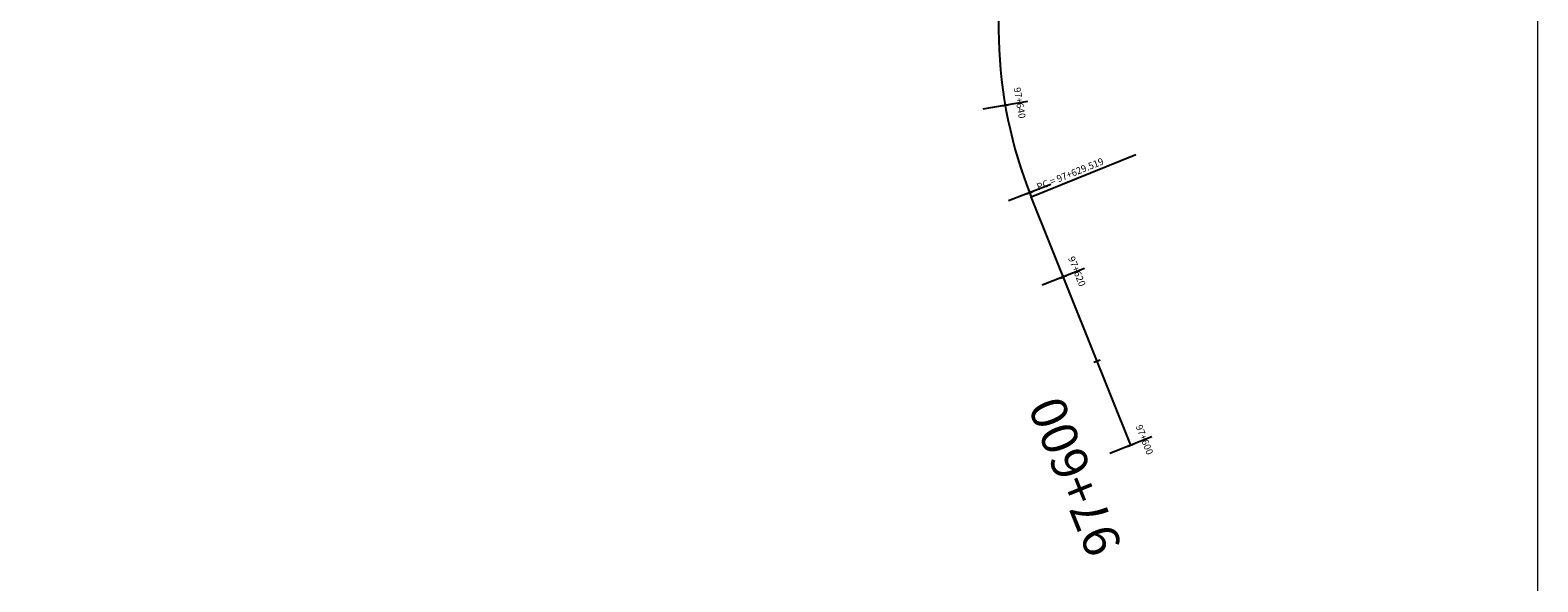
# Model space of a CAD drawing. Units: metres. Extents: x 771824 to 772377, y 8559095 to 8559540.
# Drawn here: x 771928 to 772095, y 8559195 to 8559256 of the extents above; entities that cross this region are included whole.
import ezdxf
from ezdxf.enums import TextEntityAlignment as Align

# ---------------------------------------------------------------- set-up
doc = ezdxf.new("R2010")
doc.units = ezdxf.units.M
doc.header["$LTSCALE"] = 12.7
doc.header["$MEASUREMENT"] = 0
for name, color, linetype in [('EJE_ESTACA', 7, 'Continuous'), ('EJE_LINEA', 5, 'Continuous'), ('EJE_TEXTO', 7, 'Continuous'), ('STALBL', 7, 'Continuous'), ('STAPTS', 7, 'Continuous')]:
    doc.layers.add(name, color=color, linetype=linetype)
doc.layers.add('sombreado ampliado', color=64, linetype='Continuous', lineweight=18)
doc.styles.add('L60', font='simplex', dxfattribs={"height": 0.762})

# ---------------------------------------------------------------- blocks, each defined once
blk = doc.blocks.new('lbl_tic')
blk.add_line((0, -0.04165), (0, 0.04165))
blk = doc.blocks.new('sta_tic')
blk.add_line((0, -0.04165), (0, 0.04165))

msp = doc.modelspace()

# ---------------------------------------------------------------- linework, layer by layer
at = {"layer": 'EJE_ESTACA'}
for p, q in [((772038.558, 8559247.806), (772033.632, 8559246.948)), ((772041.109, 8559238.671), (772036.451, 8559236.852)), ((772044.825, 8559229.413), (772040.185, 8559227.55)), ((772052.279, 8559210.854), (772047.639, 8559208.991)), ((772052.279, 8559210.854), (772047.639, 8559208.991))]:
    msp.add_line(p, q, dxfattribs=at)
at = {"layer": 'EJE_LINEA'}
msp.add_line((772049.959, 8559209.922), (772038.957, 8559237.314), dxfattribs=at)
msp.add_arc((772085.354, 8559255.95), 50, 161.20556, 201.88333, dxfattribs=at)
at = {"layer": 'sombreado ampliado'}
msp.add_lwpolyline([(772094.876, 8559372.49), (771866.489, 8559372.49), (771866.489, 8559095.199), (772094.876, 8559095.199)], close=True, dxfattribs=at)
at = {"layer": 'STAPTS'}
msp.add_line((772038.957, 8559237.314), (772050.491, 8559241.947), dxfattribs=at)

# ---------------------------------------------------------------- block references
at = {"layer": 'STALBL', "xscale": 9.14765906362545, "yscale": 9.14765906362545, "zscale": 9.14765906362545}
for name, p, rotation in [('lbl_tic', (772036.095, 8559247.377), 279.8728178594729), ('sta_tic', (772038.78, 8559237.762), 291.3319737620234), ('lbl_tic', (772042.505, 8559228.481), 291.8829166193938), ('sta_tic', (772046.232, 8559219.202), 291.8829166193938), ('lbl_tic', (772049.959, 8559209.922), 291.8829166193938)]:
    msp.add_blockref(name, p, dxfattribs=dict(at, rotation=rotation))

# ---------------------------------------------------------------- texts
at = {"layer": 'EJE_TEXTO'}
msp.add_text('97+600', height=4, rotation=111.88333, dxfattribs=at).set_placement((772049.047, 8559198.779))
at = {"layer": 'STALBL', "style": 'L60'}
for s, rotation, p in [('97+640', 279.87282, (772037.08, 8559247.549)), ('97+620', 291.88292, (772043.433, 8559228.854)), ('97+600', 291.88292, (772050.887, 8559210.295))]:
    msp.add_text(s, height=0.762, rotation=rotation, dxfattribs=at).set_placement(p, align=Align.BOTTOM_CENTER)
at = {"layer": 'STAPTS', "style": 'L60'}
msp.add_text('PC = 97+629.519', height=0.762, rotation=21.88333, dxfattribs=at).set_placement((772039.849, 8559237.775), align=Align.BOTTOM_LEFT)

doc.saveas('drawing.dxf')
